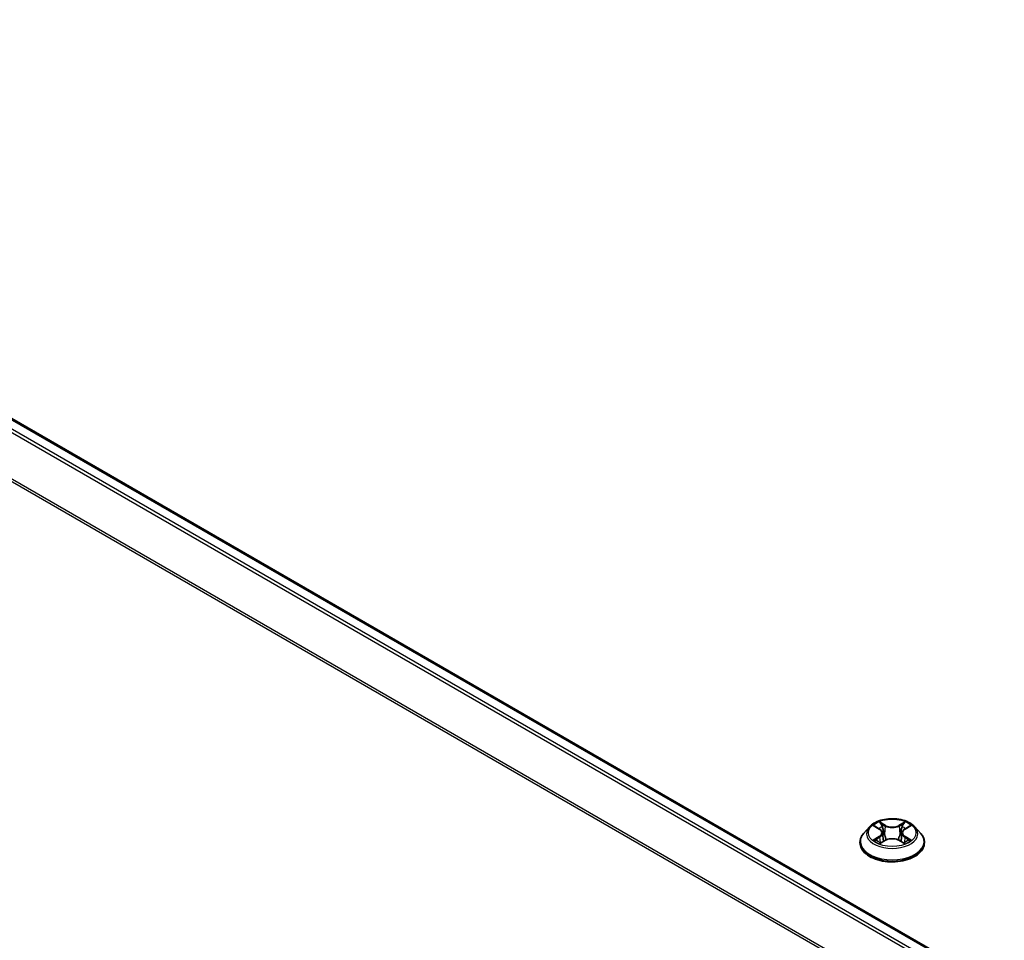
# Model space of a CAD drawing. Units: millimetres. Extents: x 7 to 7291, y 4 to 1409.
# Drawn here: x 29 to 37, y 111 to 118 of the extents above; entities that cross this region are included whole.
import ezdxf

# ---------------------------------------------------------------- set-up
doc = ezdxf.new("R2010")
doc.units = ezdxf.units.MM
doc.header["$LTSCALE"] = 0.5
doc.layers.get('Defpoints').update_dxf_attribs({"lineweight": 25})
for name, color, linetype, lineweight in [('Dimension (ISO)', 7, 'Continuous', 18), ('Visible (ISO)', 7, 'Continuous', 35), ('Visible Narrow (ISO)', 7, 'Continuous', 25)]:
    doc.layers.add(name, color=color, linetype=linetype, lineweight=lineweight)
doc.styles.add('Note Text (TK)', font='MS PGothic.ttf')
doc.dimstyles.new('Default - Method 1b (TK)', dxfattribs={"dimscale": 0.5, "dimtxt": 2.5, "dimasz": 2.5, "dimexe": 1, "dimexo": 1.5, "dimgap": 1, "dimtad": 1, "dimdsep": 46, "dimtxsty": 'Note Text (TK)', "dimblk": 'OPEN', "dimcen": 0.09, "dimdle": 5, "dimclrd": 100, "dimclre": 100, "dimclrt": 7, "dimadec": 1, "dimazin": 1, "dimtfac": 1, "dimtmove": 0, "dimatfit": 3, "dimldrblk": 'OPEN', "dimfxl": 1, "dimtolj": 1, "dimlwd": -1, "dimlwe": -1, "dimarcsym": 0})

# ---------------------------------------------------------------- blocks, each defined once
blk = doc.blocks.new('_Open')
at = {"color": 0, "linetype": 'ByBlock', "lineweight": -2}
for p, q in [((-1, 0.1667), (0, 0)), ((-1, -0.1667), (0, 0)), ((0, 0), (-1, 0))]:
    blk.add_line(p, q, dxfattribs=at)
blk = doc.blocks.new('*D17')
at = {"layer": 'Defpoints', "color": 0}
for p in [(23.0984, 111.8646), (48.7815, 97.7932), (41.4615, 93.567)]:
    blk.add_point(p, dxfattribs=at)
at = {"layer": 'Dimension (ISO)', "color": 100}
for p, q in [((22.3511, 111.4331), (16.1136, 107.8319)), ((17.6904, 107.4878), (40.3829, 94.1987)), ((48.0341, 97.3617), (40.9633, 93.2793))]:
    blk.add_line(p, q, dxfattribs=at)
at = {"layer": 'Dimension (ISO)', "color": 100, "xscale": 1.25, "yscale": 1.25, "zscale": 1.25}
for p, rotation in [((16.6118, 108.1195), 149.6458463936977), ((41.4615, 93.567), 329.6458463936978)]:
    blk.add_blockref('_Open', p, dxfattribs=dict(at, rotation=rotation))
at = {"layer": 'Dimension (ISO)', "color": 7, "insert": (28.5485, 102.2996), "char_height": 1.25, "attachment_point": 4, "rotation": 329.64585, "style": 'Note Text (TK)'}
blk.add_mtext('\\A1;{\\Q29.646;\\W0.819;\\H0.816x;430}', dxfattribs=at)

msp = doc.modelspace()

# ---------------------------------------------------------------- linework, layer by layer
at = {"layer": 'Visible (ISO)'}
for p, q in [((46.5558, 104.7417), (24.1706, 117.6657)), ((35.79, 111.6095), (35.7487, 111.5634)), ((35.8306, 111.6145), (35.866, 111.5933)), ((35.8879, 111.5642), (35.8947, 111.5006)), ((36.034, 111.5642), (36.0272, 111.5006)), ((36.0559, 111.5933), (36.0913, 111.6145)), ((36.1318, 111.6095), (36.1732, 111.5634)), ((35.7193, 111.4898), (35.7193, 111.4925)), ((35.8726, 111.4882), (35.9095, 111.5088)), ((36.0124, 111.5088), (36.0493, 111.4882)), ((36.2026, 111.4898), (36.2026, 111.4925))]:
    msp.add_line(p, q, dxfattribs=at)
for points, knots in [([(36.1318, 111.6095), (36.1216, 111.6209), (36.1086, 111.6309), (36.078, 111.6481), (36.0601, 111.6552), (36.0218, 111.6656), (36.0014, 111.6688), (35.9599, 111.6713), (35.9389, 111.6706), (35.8983, 111.6652), (35.8787, 111.6605), (35.8427, 111.6475), (35.8262, 111.6392), (35.8039, 111.6232), (35.7964, 111.6166), (35.79, 111.6095)], [1.262964, 1.262964, 1.262964, 1.262964, 1.583977, 1.583977, 1.918406, 1.918406, 2.251483, 2.251483, 2.582797, 2.582797, 2.914533, 2.914533, 3.248511, 3.248511, 3.449424, 3.449424, 3.449424, 3.449424]), ([(35.7487, 111.5634), (35.745, 111.5592), (35.7416, 111.5549), (35.7354, 111.546), (35.7326, 111.5415), (35.7279, 111.5321), (35.7259, 111.5274), (35.7226, 111.5176), (35.7214, 111.5127), (35.7197, 111.5026), (35.7193, 111.4976), (35.7193, 111.4925)], [3.4494239, 3.4494239, 3.4494239, 3.4494239, 3.5449372, 3.5449372, 3.6404505, 3.6404505, 3.7359638, 3.7359638, 3.8314772, 3.8314772, 3.9269905, 3.9269905, 3.9269905, 3.9269905]), ([(35.8879, 111.5642), (35.8876, 111.5665), (35.8871, 111.5687), (35.8855, 111.5731), (35.8845, 111.5752), (35.8819, 111.5793), (35.8804, 111.5813), (35.877, 111.5851), (35.875, 111.5869), (35.8708, 111.5903), (35.8685, 111.5918), (35.866, 111.5933)], [0.8473012, 0.8473012, 0.8473012, 0.8473012, 0.9885096, 0.9885096, 1.1297179, 1.1297179, 1.2709263, 1.2709263, 1.4121347, 1.4121347, 1.553343, 1.553343, 1.553343, 1.553343]), ([(36.0559, 111.5933), (36.0534, 111.5918), (36.0511, 111.5903), (36.0468, 111.5869), (36.0449, 111.5851), (36.0415, 111.5813), (36.0399, 111.5793), (36.0374, 111.5752), (36.0363, 111.5731), (36.0348, 111.5687), (36.0343, 111.5665), (36.034, 111.5642)], [3.1590459, 3.1590459, 3.1590459, 3.1590459, 3.3002542, 3.3002542, 3.4414624, 3.4414624, 3.5826707, 3.5826707, 3.7238789, 3.7238789, 3.8650871, 3.8650871, 3.8650871, 3.8650871]), ([(36.2026, 111.4925), (36.2026, 111.4976), (36.2022, 111.5026), (36.2005, 111.5127), (36.1993, 111.5176), (36.196, 111.5274), (36.194, 111.5321), (36.1892, 111.5415), (36.1865, 111.546), (36.1803, 111.5549), (36.1769, 111.5592), (36.1732, 111.5634)], [0.7853978, 0.7853978, 0.7853978, 0.7853978, 0.8809112, 0.8809112, 0.9764245, 0.9764245, 1.0719378, 1.0719378, 1.1674511, 1.1674511, 1.2629644, 1.2629644, 1.2629644, 1.2629644]), ([(35.7193, 111.4898), (35.7193, 111.4749), (35.7232, 111.46), (35.7384, 111.4315), (35.75, 111.418), (35.7799, 111.3934), (35.7985, 111.3825), (35.8405, 111.3646), (35.8639, 111.3577), (35.9132, 111.3487), (35.939, 111.3465), (35.9906, 111.347), (36.0162, 111.3496), (36.0649, 111.3596), (36.0879, 111.3669), (36.129, 111.3855), (36.1471, 111.3968), (36.1762, 111.4225), (36.1873, 111.4369), (36.1998, 111.4644), (36.2026, 111.477), (36.2026, 111.4898)], [3.92699, 3.92699, 3.92699, 3.92699, 4.226701, 4.226701, 4.539112, 4.539112, 4.863605, 4.863605, 5.189333, 5.189333, 5.514084, 5.514084, 5.838438, 5.838438, 6.163272, 6.163272, 6.48907, 6.48907, 6.812985, 6.812985, 7.068583, 7.068583, 7.068583, 7.068583]), ([(35.8466, 111.506), (35.8481, 111.5048), (35.8498, 111.5035), (35.8533, 111.501), (35.8551, 111.4998), (35.8591, 111.4973), (35.8612, 111.4961), (35.8656, 111.4937), (35.868, 111.4925), (35.8718, 111.4907), (35.8732, 111.4901), (35.8747, 111.4894)], [4.5349015, 4.5349015, 4.5349015, 4.5349015, 4.6050514, 4.6050514, 4.6752013, 4.6752013, 4.7453513, 4.7453513, 4.8155012, 4.8155012, 4.8563759, 4.8563759, 4.8563759, 4.8563759]), ([(36.0124, 111.5088), (36.0069, 111.5119), (36.0005, 111.5145), (35.9869, 111.5184), (35.9796, 111.5197), (35.9647, 111.521), (35.9571, 111.521), (35.9422, 111.5197), (35.9349, 111.5184), (35.9213, 111.5145), (35.915, 111.5119), (35.9095, 111.5088)], [1.58825, 1.58825, 1.58825, 1.58825, 1.895428, 1.895428, 2.202606, 2.202606, 2.509783, 2.509783, 2.816961, 2.816961, 3.124139, 3.124139, 3.124139, 3.124139]), ([(36.0472, 111.4894), (36.0486, 111.4901), (36.0501, 111.4907), (36.0539, 111.4925), (36.0562, 111.4937), (36.0607, 111.4961), (36.0628, 111.4973), (36.0667, 111.4998), (36.0686, 111.501), (36.0721, 111.5035), (36.0737, 111.5048), (36.0752, 111.506)], [6.1391984, 6.1391984, 6.1391984, 6.1391984, 6.1800731, 6.1800731, 6.250223, 6.250223, 6.3203729, 6.3203729, 6.3905229, 6.3905229, 6.4606728, 6.4606728, 6.4606728, 6.4606728])]:
    msp.add_open_spline(points, degree=3, knots=knots, dxfattribs=at)
at = {"layer": 'Visible Narrow (ISO)'}
for p, q in [((46.486, 104.7014), (24.0957, 117.6285)), ((24.1581, 117.6645), (46.5484, 104.7375)), ((24.0821, 117.6133), (46.4661, 104.6899)), ((23.9401, 117.3271), (46.3134, 104.4099)), ((46.3199, 104.424), (23.9442, 117.3426)), ((35.9115, 111.6206), (35.8648, 111.6467)), ((36.0571, 111.6467), (36.0104, 111.6206)), ((35.8187, 111.6201), (35.8639, 111.5931)), ((35.8792, 111.6322), (35.9086, 111.6158)), ((35.9086, 111.6158), (35.9044, 111.5568)), ((36.0133, 111.6158), (36.0426, 111.6322)), ((36.0133, 111.6158), (36.0175, 111.5568)), ((36.058, 111.5931), (36.1031, 111.6201)), ((35.8639, 111.5361), (35.8187, 111.5091)), ((35.8385, 111.5143), (35.8669, 111.5313)), ((35.8648, 111.4825), (35.9115, 111.5086)), ((35.8669, 111.5313), (35.8698, 111.4917)), ((36.0104, 111.5086), (36.0571, 111.4825)), ((36.055, 111.5313), (36.0521, 111.4917)), ((36.055, 111.5313), (36.0834, 111.5143)), ((36.1031, 111.5091), (36.058, 111.5361))]:
    msp.add_line(p, q, dxfattribs=at)
msp.add_ellipse((35.9609, 111.5646), major_axis=(0.1785, 0), ratio=0.57735, dxfattribs=at)
for centre, major_axis, ratio, start_param, end_param in [((35.9609, 111.5646), (-0.1717, 0), 0.57735, 5.307103, 5.688472), ((35.9609, 111.5646), (-0.1717, 0), 0.57735, 3.736307, 4.117676), ((35.9609, 111.4999), (-0.239, 0), 0.57735, 5.805619, 9.902345), ((35.9609, 111.5584), (-0.1924, 0), 0.57735, 5.805619, 9.902345), ((35.9609, 111.5457), (0.1343, 0), 0.57735, 2.176295, 2.420622), ((35.8639, 111.5897), (0.00214, 0.00358), 0.587338, 0, 0.794278), ((35.8127, 111.5646), (0.0712, 0), 0.57735, 5.515241, 7.051131), ((35.8127, 111.5615), (0.0753, 0), 0.57735, 5.515241, 6.345089), ((35.8763, 111.6308), (-0.0034, -0.0024), 0.184974, 1.043317, 2.438499), ((35.8866, 111.6092), (-0.00402, -0.00111), 0.222918, 3.851581, 5.207004), ((35.9115, 111.6172), (-0.00203, -0.00364), 0.567186, 3.918415, 5.401945), ((35.9609, 111.6471), (0.0753, 0), 0.57735, 3.944444, 5.480334), ((35.9609, 111.6502), (-0.0712, 0), 0.57735, 0.802852, 2.338742), ((36.0104, 111.6172), (0.00203, -0.00364), 0.567186, 0.88124, 2.36477), ((36.1092, 111.5646), (-0.0712, 0), 0.57735, 5.515241, 7.051131), ((36.0353, 111.6092), (-0.00402, 0.00111), 0.222918, 4.217775, 5.573198), ((36.1092, 111.5615), (-0.0753, 0), 0.57735, 6.221282, 7.051131), ((35.9609, 111.5457), (0.1343, 0), 0.57735, 0.720971, 0.965299), ((36.0455, 111.6308), (-0.0034, 0.0024), 0.184974, 0.703093, 2.098275), ((36.058, 111.5897), (-0.00214, 0.00358), 0.587339, 5.488907, 6.283185), ((35.9609, 111.4925), (-0.2417, 0), 0.57735, 0, 3.141593), ((35.9609, 111.4898), (0.2417, 0), 0.57735, 3.141593, 6.283185), ((35.9609, 111.5646), (0.1717, 0), 0.57735, 3.736307, 4.117676), ((35.8415, 111.513), (-0.0008, -0.00409), 0.779754, 4.526905, 5.922087), ((35.8535, 111.5043), (-0.00354, -0.0022), 0.729736, 5.163446, 5.775482), ((35.8639, 111.5327), (0.00214, -0.00358), 0.587339, 0.863784, 2.347314), ((35.9015, 111.5554), (-0.00402, -0.00111), 0.222885, 3.851574, 5.20262), ((35.9115, 111.5052), (-0.00203, 0.00364), 0.567186, 5.506363, 6.283185), ((35.9609, 111.479), (0.0712, 0), 0.57735, 0.802852, 2.338742), ((36.0104, 111.5052), (0.00203, 0.00364), 0.567186, 0, 0.776822), ((36.0204, 111.5554), (-0.00402, 0.00111), 0.222884, 4.222158, 5.573204), ((36.058, 111.5327), (-0.00214, -0.00358), 0.587338, 3.935871, 5.419401), ((35.9609, 111.5646), (0.1717, 0), 0.57735, 5.307103, 5.688472), ((36.0683, 111.5043), (-0.00354, 0.0022), 0.729736, 3.649295, 4.261333), ((36.0804, 111.513), (0.0008, -0.00409), 0.779753, 0.361098, 1.756281)]:
    msp.add_ellipse(centre, major_axis=major_axis, ratio=ratio, start_param=start_param, end_param=end_param, dxfattribs=at)
for points, knots in [([(35.8792, 111.6322), (35.8779, 111.6335), (35.8765, 111.6349), (35.8732, 111.6384), (35.8712, 111.6405), (35.8678, 111.6439), (35.8662, 111.6454), (35.8648, 111.6467)], [-0.03205597, -0.03205597, -0.03205597, -0.03205597, -0.02365019, -0.02365019, -0.01020094, -0.01020094, 0.00033833, 0.00033833, 0.00033833, 0.00033833]), ([(35.8648, 111.6467), (35.8657, 111.6452), (35.8666, 111.6436), (35.8688, 111.6394), (35.8702, 111.6369), (35.8727, 111.6325), (35.8738, 111.6307), (35.875, 111.629)], [-0.00033833, -0.00033833, -0.00033833, -0.00033833, 0.01020094, 0.01020094, 0.02365019, 0.02365019, 0.03205597, 0.03205597, 0.03205597, 0.03205597]), ([(36.0571, 111.6467), (36.0559, 111.6456), (36.0547, 111.6444), (36.0522, 111.642), (36.051, 111.6408), (36.0484, 111.6381), (36.047, 111.6366), (36.0446, 111.6341), (36.0436, 111.6331), (36.0426, 111.6322)], [-0.0323943, -0.0323943, -0.0323943, -0.0323943, -0.02374499, -0.02374499, -0.0154285, -0.0154285, -0.00593404, -0.00593404, 0, 0, 0, 0]), ([(36.0469, 111.629), (36.0477, 111.6302), (36.0485, 111.6314), (36.0504, 111.6346), (36.0515, 111.6365), (36.0533, 111.6398), (36.054, 111.6413), (36.0556, 111.6442), (36.0564, 111.6455), (36.0571, 111.6467)], [0, 0, 0, 0, 0.00593404, 0.00593404, 0.0154285, 0.0154285, 0.02374499, 0.02374499, 0.0323943, 0.0323943, 0.0323943, 0.0323943]), ([(35.8387, 111.6097), (35.838, 111.6104), (35.8373, 111.6111), (35.8347, 111.6134), (35.8327, 111.6147), (35.8288, 111.6169), (35.8269, 111.6177), (35.8229, 111.6191), (35.8208, 111.6197), (35.8187, 111.6201)], [0.00190826, 0.00190826, 0.00190826, 0.00190826, 0.00593404, 0.00593404, 0.0154285, 0.0154285, 0.02374499, 0.02374499, 0.0323943, 0.0323943, 0.0323943, 0.0323943]), ([(35.8187, 111.6201), (35.8206, 111.6194), (35.8225, 111.6186), (35.8262, 111.6169), (35.828, 111.616), (35.83, 111.6149), (35.8303, 111.6147), (35.8306, 111.6145)], [-0.0323943, -0.0323943, -0.0323943, -0.0323943, -0.02374499, -0.02374499, -0.0154285, -0.0154285, -0.01391331, -0.01391331, -0.01391331, -0.01391331]), ([(35.875, 111.629), (35.8771, 111.6261), (35.879, 111.623), (35.8822, 111.6164), (35.8835, 111.6129), (35.8845, 111.6095)], [-0.02898285, -0.02898285, -0.02898285, -0.02898285, -0.01458506, -0.01458506, 0, 0, 0, 0]), ([(35.8895, 111.6106), (35.8884, 111.6145), (35.887, 111.6183), (35.8835, 111.6255), (35.8815, 111.629), (35.8792, 111.6322)], [0, 0, 0, 0, 0.01458506, 0.01458506, 0.02898285, 0.02898285, 0.02898285, 0.02898285]), ([(35.8845, 111.6095), (35.887, 111.6005), (35.8894, 111.5915), (35.8944, 111.5736), (35.8969, 111.5646), (35.8994, 111.5556)], [-0.06877985, -0.06877985, -0.06877985, -0.06877985, -0.03438993, -0.03438993, 0, 0, 0, 0]), ([(35.9044, 111.5568), (35.9019, 111.5658), (35.8994, 111.5748), (35.8945, 111.5927), (35.892, 111.6017), (35.8895, 111.6106)], [0, 0, 0, 0, 0.03438993, 0.03438993, 0.06877985, 0.06877985, 0.06877985, 0.06877985]), ([(36.0324, 111.6106), (36.0299, 111.6017), (36.0274, 111.5927), (36.0224, 111.5748), (36.02, 111.5658), (36.0175, 111.5568)], [0, 0, 0, 0, 0.03438993, 0.03438993, 0.06877985, 0.06877985, 0.06877985, 0.06877985]), ([(36.0225, 111.5556), (36.025, 111.5646), (36.0274, 111.5736), (36.0324, 111.5915), (36.0349, 111.6005), (36.0374, 111.6095)], [-0.06877985, -0.06877985, -0.06877985, -0.06877985, -0.03438993, -0.03438993, 0, 0, 0, 0]), ([(36.0426, 111.6322), (36.0404, 111.629), (36.0383, 111.6255), (36.0349, 111.6182), (36.0334, 111.6144), (36.0324, 111.6106)], [0, 0, 0, 0, 0.01449142, 0.01449142, 0.02898285, 0.02898285, 0.02898285, 0.02898285]), ([(36.0374, 111.6095), (36.0384, 111.6129), (36.0397, 111.6163), (36.0429, 111.6229), (36.0447, 111.6261), (36.0469, 111.629)], [-0.02898285, -0.02898285, -0.02898285, -0.02898285, -0.01449142, -0.01449142, 0, 0, 0, 0]), ([(36.1031, 111.6201), (36.1006, 111.6196), (36.0981, 111.6189), (36.0925, 111.6167), (36.0895, 111.6151), (36.0855, 111.612), (36.0843, 111.6109), (36.0832, 111.6097)], [-0.00033833, -0.00033833, -0.00033833, -0.00033833, 0.01020094, 0.01020094, 0.02365019, 0.02365019, 0.03014772, 0.03014772, 0.03014772, 0.03014772]), ([(36.0913, 111.6145), (36.0929, 111.6155), (36.0946, 111.6164), (36.0985, 111.6183), (36.1008, 111.6193), (36.1031, 111.6201)], [-0.01814268, -0.01814268, -0.01814268, -0.01814268, -0.01020094, -0.01020094, 0.00033833, 0.00033833, 0.00033833, 0.00033833]), ([(35.8385, 111.5143), (35.8371, 111.5141), (35.8355, 111.5138), (35.8313, 111.5129), (35.8285, 111.5122), (35.8233, 111.5107), (35.821, 111.5099), (35.8187, 111.5091)], [-0.03205597, -0.03205597, -0.03205597, -0.03205597, -0.02365019, -0.02365019, -0.01020094, -0.01020094, 0.00033833, 0.00033833, 0.00033833, 0.00033833]), ([(35.8187, 111.5091), (35.8212, 111.5096), (35.8238, 111.5099), (35.8294, 111.5103), (35.8324, 111.5102), (35.8368, 111.5098), (35.8383, 111.5096), (35.8396, 111.5093)], [-0.00033833, -0.00033833, -0.00033833, -0.00033833, 0.01020094, 0.01020094, 0.02365019, 0.02365019, 0.03205597, 0.03205597, 0.03205597, 0.03205597]), ([(35.8506, 111.5057), (35.8491, 111.508), (35.8473, 111.51), (35.8432, 111.5129), (35.8409, 111.5138), (35.8385, 111.5143)], [0, 0, 0, 0, 0.01458506, 0.01458506, 0.02898285, 0.02898285, 0.02898285, 0.02898285]), ([(35.8396, 111.5093), (35.8418, 111.5089), (35.8439, 111.5081), (35.846, 111.5065), (35.8463, 111.5063), (35.8466, 111.506)], [-0.02898285, -0.02898285, -0.02898285, -0.02898285, -0.01458506, -0.01458506, -0.01204203, -0.01204203, -0.01204203, -0.01204203]), ([(35.874, 111.489), (35.8735, 111.489), (35.8731, 111.489), (35.8714, 111.4889), (35.8704, 111.4884), (35.8686, 111.4873), (35.8678, 111.4865), (35.8663, 111.4848), (35.8655, 111.4837), (35.8648, 111.4825)], [0.00244016, 0.00244016, 0.00244016, 0.00244016, 0.00593404, 0.00593404, 0.0154285, 0.0154285, 0.02374499, 0.02374499, 0.0323943, 0.0323943, 0.0323943, 0.0323943]), ([(35.8648, 111.4825), (35.866, 111.4836), (35.8672, 111.4846), (35.8697, 111.4864), (35.8709, 111.4872), (35.8723, 111.4881), (35.8724, 111.4882), (35.8726, 111.4882)], [-0.0323943, -0.0323943, -0.0323943, -0.0323943, -0.02374499, -0.02374499, -0.0154285, -0.0154285, -0.01429966, -0.01429966, -0.01429966, -0.01429966]), ([(35.8994, 111.5556), (35.903, 111.5428), (35.907, 111.5302), (35.9126, 111.5157), (35.9135, 111.5135), (35.9144, 111.5113)], [-0.09824125, -0.09824125, -0.09824125, -0.09824125, -0.04912063, -0.04912063, -0.04023345, -0.04023345, -0.04023345, -0.04023345]), ([(35.9183, 111.513), (35.9175, 111.5151), (35.9167, 111.5173), (35.9116, 111.5316), (35.9077, 111.5441), (35.9044, 111.5568)], [0.04058623, 0.04058623, 0.04058623, 0.04058623, 0.04912063, 0.04912063, 0.09824125, 0.09824125, 0.09824125, 0.09824125]), ([(36.0175, 111.5568), (36.0141, 111.5441), (36.0103, 111.5316), (36.0051, 111.5173), (36.0043, 111.5151), (36.0035, 111.513)], [0, 0, 0, 0, 0.04912063, 0.04912063, 0.05765497, 0.05765497, 0.05765497, 0.05765497]), ([(36.0075, 111.5113), (36.0084, 111.5135), (36.0093, 111.5157), (36.0148, 111.5302), (36.0189, 111.5428), (36.0225, 111.5556)], [-0.05800775, -0.05800775, -0.05800775, -0.05800775, -0.04912063, -0.04912063, 0, 0, 0, 0]), ([(36.0571, 111.4825), (36.0562, 111.484), (36.0553, 111.4852), (36.053, 111.4875), (36.0517, 111.4884), (36.0494, 111.489), (36.0487, 111.4891), (36.0479, 111.489)], [-0.00033833, -0.00033833, -0.00033833, -0.00033833, 0.01020094, 0.01020094, 0.02365019, 0.02365019, 0.02961581, 0.02961581, 0.02961581, 0.02961581]), ([(36.0493, 111.4882), (36.0504, 111.4876), (36.0515, 111.4869), (36.0541, 111.485), (36.0556, 111.4838), (36.0571, 111.4825)], [-0.01775631, -0.01775631, -0.01775631, -0.01775631, -0.01020094, -0.01020094, 0.00033833, 0.00033833, 0.00033833, 0.00033833]), ([(36.0834, 111.5143), (36.0809, 111.5138), (36.0786, 111.5128), (36.0745, 111.5099), (36.0728, 111.508), (36.0713, 111.5057)], [0, 0, 0, 0, 0.01449142, 0.01449142, 0.02898285, 0.02898285, 0.02898285, 0.02898285]), ([(36.0752, 111.506), (36.0755, 111.5063), (36.0758, 111.5065), (36.078, 111.5081), (36.0801, 111.5089), (36.0823, 111.5093)], [-0.01694084, -0.01694084, -0.01694084, -0.01694084, -0.01449142, -0.01449142, 0, 0, 0, 0]), ([(36.0823, 111.5093), (36.0832, 111.5095), (36.0842, 111.5097), (36.0871, 111.5101), (36.0891, 111.5102), (36.0931, 111.5102), (36.095, 111.5102), (36.099, 111.5098), (36.1011, 111.5095), (36.1031, 111.5091)], [0, 0, 0, 0, 0.00593404, 0.00593404, 0.0154285, 0.0154285, 0.02374499, 0.02374499, 0.0323943, 0.0323943, 0.0323943, 0.0323943]), ([(36.1031, 111.5091), (36.1013, 111.5098), (36.0994, 111.5104), (36.0957, 111.5115), (36.0939, 111.512), (36.0902, 111.5129), (36.0883, 111.5134), (36.0854, 111.5139), (36.0844, 111.5141), (36.0834, 111.5143)], [-0.0323943, -0.0323943, -0.0323943, -0.0323943, -0.02374499, -0.02374499, -0.0154285, -0.0154285, -0.00593404, -0.00593404, 0, 0, 0, 0])]:
    msp.add_open_spline(points, degree=3, knots=knots, dxfattribs=at)
for points in [[(35.8535, 111.5009), (35.8525, 111.5025), (35.8515, 111.5041), (35.8506, 111.5057)], [(36.0713, 111.5057), (36.0703, 111.5041), (36.0693, 111.5025), (36.0683, 111.5009)]]:
    msp.add_open_spline(points, degree=3, dxfattribs=at)

# ---------------------------------------------------------------- dimensions: what is measured, and where the dimension line sits
at = {"layer": 'Dimension (ISO)', "color": 100}
dim = msp.add_linear_dim(base=(41.4615, 93.567), p1=(23.0984, 111.8646), p2=(48.7815, 97.7932), angle=149.64585, text='{\\Q29.646;\\W0.819;\\H0.816x;430}', dimstyle='Default - Method 1b (TK)', override={"dimgap": 1, "dimdec": 0, "dimlfac": 2, "dimtol": 0, "dimlim": 0, "dimtp": 0, "dimtm": 0, "dimtdec": 0, "dimtofl": 0, "dimatfit": 1}, dxfattribs=at)
dim.commit()
dim.dimension.update_dxf_attribs({"geometry": '*D17', "text_midpoint": (29.0366, 100.8433), "dimtype": 160})

doc.saveas('drawing.dxf')
